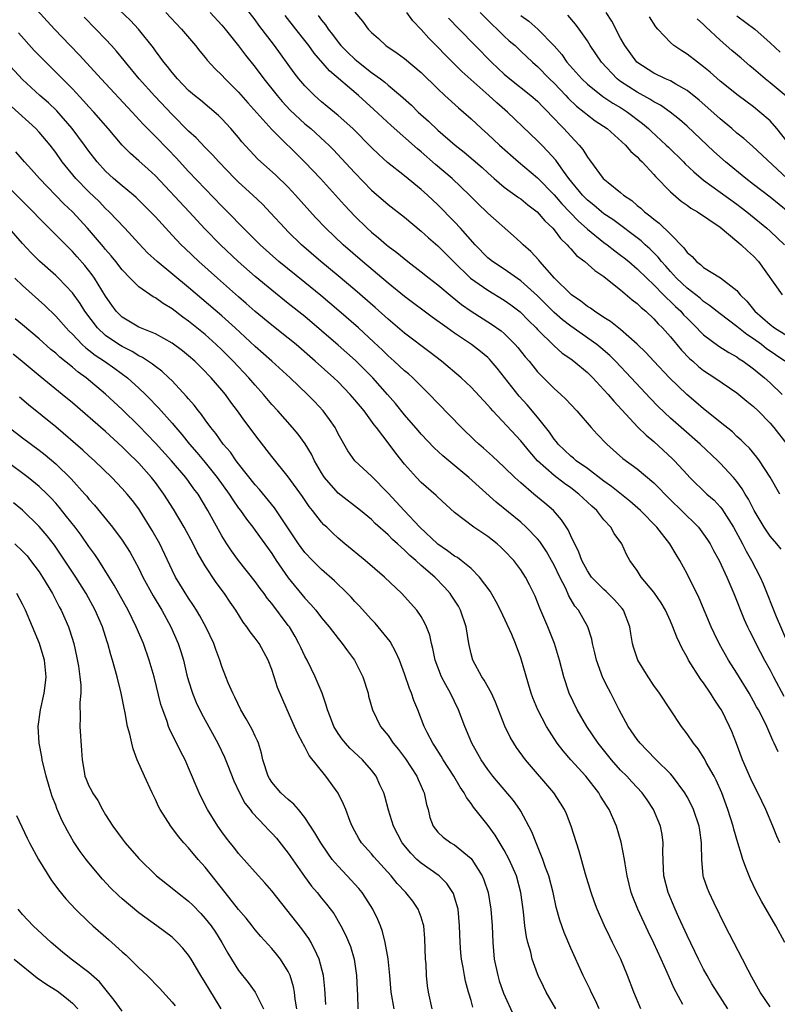
# Model space of a CAD drawing. Units: inches. Extents: x 2634000 to 2635334, y 1440000 to 1443000.
# Drawn here: x 2634261 to 2634352, y 1440752 to 1440870 of the extents above; entities that cross this region are included whole.
import ezdxf

# ---------------------------------------------------------------- set-up
doc = ezdxf.new("R2010")
doc.units = ezdxf.units.IN
doc.header["$MEASUREMENT"] = 0
doc.layers.add('LD26341440_2ft', color=17, linetype='Continuous')

msp = doc.modelspace()

# ---------------------------------------------------------------- linework, layer by layer
at = {"layer": 'LD26341440_2ft'}
for points, elevation in [([(2634352.79, 1440759), (2634351.7, 1440761), (2634349.95, 1440763.95), (2634349.27, 1440765.27), (2634348.62, 1440766.62), (2634348.46, 1440767), (2634348.17, 1440767.83), (2634347.72, 1440769), (2634347.54, 1440769.54), (2634347.13, 1440771), (2634346.65, 1440772.65), (2634346.57, 1440773), (2634345.92, 1440775), (2634345.17, 1440777), (2634344.52, 1440778.52), (2634344.26, 1440779), (2634343.32, 1440780.68), (2634343.1, 1440781.1), (2634342.33, 1440782.33), (2634341.77, 1440783), (2634341, 1440784.13), (2634340.33, 1440785), (2634339, 1440786.99), (2634337.69, 1440789), (2634337, 1440789.95), (2634336.31, 1440791), (2634335.07, 1440793), (2634334.57, 1440794.57), (2634334.45, 1440795), (2634334.22, 1440796.22), (2634334.12, 1440797), (2634333.35, 1440799), (2634333.2, 1440799.2), (2634332.27, 1440800.27), (2634331.27, 1440801.27), (2634331, 1440801.48), (2634329.51, 1440803), (2634329, 1440803.73), (2634328.32, 1440805), (2634327.98, 1440805.98), (2634327, 1440807.97), (2634326.69, 1440808.69), (2634325.89, 1440809.89), (2634324.91, 1440811), (2634323.89, 1440811.89), (2634322.56, 1440813), (2634321, 1440814.33), (2634320.26, 1440815), (2634319, 1440816.25), (2634317.56, 1440817.56), (2634316.51, 1440818.51), (2634315.93, 1440819), (2634315.44, 1440819.44), (2634313.86, 1440821), (2634311, 1440823.92), (2634309.99, 1440825), (2634307.98, 1440827), (2634307.46, 1440827.46), (2634307, 1440827.84), (2634305.75, 1440829), (2634305, 1440829.66), (2634304.33, 1440830.33), (2634303.3, 1440831.3), (2634301.45, 1440833), (2634299.07, 1440835.07), (2634296.91, 1440836.91), (2634295, 1440838.47), (2634291.86, 1440841), (2634289.6, 1440843), (2634288.31, 1440844.31), (2634287.6, 1440845), (2634285.66, 1440847), (2634285, 1440847.67), (2634281, 1440851.83), (2634279.49, 1440853.49), (2634278.51, 1440854.51), (2634277, 1440856.07), (2634275.53, 1440857.53), (2634274.21, 1440859), (2634270.47, 1440863), (2634267.85, 1440865.85), (2634266.73, 1440867), (2634264.83, 1440869), (2634261, 1440873.23)], 10388), ([(2634352.34, 1440806.34), (2634351.81, 1440807), (2634351, 1440807.94), (2634350.29, 1440809), (2634349.07, 1440811), (2634348.38, 1440812.38), (2634347.99, 1440813), (2634347.64, 1440813.64), (2634347, 1440814.5), (2634346.6, 1440815), (2634345, 1440816.72), (2634344.72, 1440817), (2634342.56, 1440819), (2634340.28, 1440821), (2634339, 1440822.15), (2634337.53, 1440823.53), (2634336.55, 1440824.54), (2634334.28, 1440827), (2634332.4, 1440829), (2634331.7, 1440829.7), (2634330.62, 1440830.62), (2634330.14, 1440831), (2634327, 1440833.2), (2634325.99, 1440833.99), (2634325, 1440834.86), (2634323, 1440836.86), (2634321, 1440838.69), (2634319, 1440840.06), (2634317.56, 1440841), (2634317, 1440841.46), (2634315.48, 1440843), (2634313.73, 1440845), (2634313, 1440845.79), (2634311, 1440847.82), (2634309.76, 1440849), (2634309, 1440849.68), (2634307, 1440851.3), (2634304.93, 1440852.93), (2634303.88, 1440853.88), (2634303, 1440854.73), (2634300.75, 1440857), (2634299, 1440858.57), (2634297.68, 1440859.68), (2634297, 1440860.24), (2634296.14, 1440861), (2634295, 1440862.14), (2634294.25, 1440863), (2634293.71, 1440863.71), (2634291.33, 1440867), (2634289.46, 1440869.46), (2634289, 1440870.11), (2634287, 1440872.71)], 10398), ([(2634351.96, 1440781.96), (2634351.48, 1440783), (2634351.31, 1440783.31), (2634350.61, 1440785), (2634350.23, 1440785.77), (2634349.6, 1440787), (2634349.37, 1440787.37), (2634349, 1440788.07), (2634348.47, 1440789), (2634347, 1440791.44), (2634346, 1440793), (2634345.62, 1440793.62), (2634344.9, 1440794.9), (2634344.25, 1440796.25), (2634343.91, 1440797), (2634342.45, 1440800.44), (2634341, 1440803.4), (2634340.12, 1440805), (2634339.7, 1440805.7), (2634338.94, 1440807), (2634337.37, 1440809), (2634335.39, 1440811), (2634334.12, 1440812.12), (2634331.9, 1440813.9), (2634331, 1440814.53), (2634329, 1440816.06), (2634327.66, 1440817), (2634327.32, 1440817.32), (2634327, 1440817.55), (2634325.48, 1440819), (2634325.28, 1440819.28), (2634325, 1440819.6), (2634324.44, 1440820.44), (2634323, 1440822.27), (2634321.74, 1440823.74), (2634320.79, 1440824.79), (2634318.15, 1440828.15), (2634317.43, 1440829), (2634317.22, 1440829.22), (2634317, 1440829.43), (2634316.15, 1440830.15), (2634315.05, 1440831), (2634313, 1440832.38), (2634312.13, 1440833), (2634310.31, 1440834.31), (2634307, 1440836.79), (2634305, 1440838.4), (2634301.91, 1440841), (2634299.59, 1440843), (2634297.5, 1440845), (2634296.29, 1440846.29), (2634293.87, 1440849), (2634293, 1440849.94), (2634291.45, 1440851.45), (2634289.34, 1440853.34), (2634288.36, 1440854.36), (2634287.42, 1440855.42), (2634287, 1440855.94), (2634286.09, 1440857), (2634285, 1440858.18), (2634284.58, 1440858.58), (2634282.42, 1440860.42), (2634281.69, 1440861), (2634281, 1440861.61), (2634279.64, 1440863), (2634279, 1440863.75), (2634278.47, 1440864.47), (2634278, 1440865), (2634277.59, 1440865.59), (2634277, 1440866.37), (2634276.75, 1440866.75), (2634274.97, 1440869), (2634274.01, 1440870.01), (2634271.96, 1440871.96)], 10392), ([(2634301, 1440871.03), (2634301.94, 1440869.94), (2634302.61, 1440869), (2634303, 1440868.58), (2634303.85, 1440867.85), (2634304.75, 1440867), (2634306.11, 1440866.11), (2634307, 1440865.46), (2634309, 1440863.76), (2634311, 1440861.78), (2634311.84, 1440861), (2634313.5, 1440859.5), (2634314.09, 1440859), (2634315, 1440858.2), (2634316.27, 1440857), (2634317, 1440856.34), (2634318.41, 1440855), (2634320.71, 1440853), (2634323, 1440851.07), (2634325, 1440849.04), (2634325.93, 1440847.93), (2634327.88, 1440845.88), (2634329, 1440844.91), (2634331, 1440843.3), (2634331.4, 1440843), (2634332.29, 1440842.29), (2634333, 1440841.78), (2634333.44, 1440841.44), (2634333.98, 1440841), (2634335, 1440840.13), (2634336.15, 1440839), (2634337, 1440838.19), (2634338.18, 1440837), (2634338.57, 1440836.57), (2634339, 1440836.19), (2634339.6, 1440835.6), (2634340.24, 1440835), (2634340.59, 1440834.59), (2634341, 1440834.16), (2634342.17, 1440833), (2634342.56, 1440832.56), (2634343, 1440832.16), (2634344.82, 1440830.82), (2634346.04, 1440830.04), (2634347, 1440829.5), (2634347.29, 1440829.29), (2634347.74, 1440829), (2634349, 1440828.07), (2634350.31, 1440827), (2634351, 1440826.39), (2634352.45, 1440825)], 10404), ([(2634352.16, 1440771), (2634351.8, 1440771.8), (2634351.34, 1440773), (2634350.49, 1440775), (2634349.54, 1440777), (2634349, 1440778.02), (2634348.69, 1440778.69), (2634347.69, 1440781), (2634346.95, 1440782.95), (2634346.39, 1440784.39), (2634346.12, 1440785), (2634345.13, 1440787), (2634345, 1440787.21), (2634344.28, 1440788.28), (2634343.84, 1440789), (2634343, 1440790.24), (2634342.67, 1440790.67), (2634341.19, 1440793), (2634341, 1440793.37), (2634340.4, 1440794.4), (2634340.13, 1440795), (2634339.76, 1440795.76), (2634339.3, 1440797), (2634339, 1440797.69), (2634338.4, 1440799), (2634337.89, 1440799.89), (2634337, 1440801.17), (2634335.48, 1440803), (2634335, 1440803.77), (2634334.13, 1440805), (2634333.71, 1440805.71), (2634333.14, 1440807), (2634332.23, 1440808.23), (2634331.84, 1440809), (2634331, 1440809.9), (2634330.13, 1440811), (2634329.52, 1440811.52), (2634327.99, 1440813), (2634327, 1440813.74), (2634326.26, 1440814.26), (2634325, 1440815.22), (2634323, 1440817), (2634322.06, 1440818.06), (2634321, 1440819.42), (2634317.61, 1440823), (2634317.32, 1440823.32), (2634317, 1440823.71), (2634315, 1440825.88), (2634313.81, 1440827), (2634311.45, 1440829), (2634310.06, 1440830.06), (2634307, 1440832.36), (2634305, 1440834.04), (2634303.45, 1440835.45), (2634301, 1440837.59), (2634299, 1440839.29), (2634296.92, 1440841), (2634294.59, 1440843), (2634293, 1440844.56), (2634292.56, 1440845), (2634290.87, 1440846.87), (2634289.89, 1440847.89), (2634288.73, 1440849), (2634287, 1440850.55), (2634286.54, 1440851), (2634284.62, 1440853), (2634283.86, 1440853.86), (2634283, 1440854.72), (2634281.9, 1440855.9), (2634281, 1440856.7), (2634279, 1440858.72), (2634276.93, 1440860.93), (2634275.05, 1440863), (2634273.38, 1440865), (2634273.22, 1440865.22), (2634272.32, 1440866.32), (2634271.71, 1440867), (2634271, 1440867.77), (2634269.82, 1440869), (2634268.41, 1440870.41)], 10390), ([(2634278.27, 1440871), (2634280.15, 1440869), (2634281.84, 1440867), (2634282.34, 1440866.34), (2634283, 1440865.55), (2634283.24, 1440865.24), (2634284.19, 1440864.19), (2634285, 1440863.43), (2634285.4, 1440863), (2634287, 1440861.41), (2634288.11, 1440860.11), (2634291, 1440856.88), (2634295, 1440852.98), (2634296.88, 1440851), (2634299.78, 1440847.78), (2634301, 1440846.48), (2634302.49, 1440845), (2634303, 1440844.53), (2634303.85, 1440843.85), (2634304.82, 1440843), (2634305, 1440842.85), (2634306.07, 1440842.07), (2634307.38, 1440841), (2634309, 1440839.77), (2634309.95, 1440839), (2634311, 1440838.18), (2634312.73, 1440836.73), (2634313.84, 1440835.84), (2634315.02, 1440835.02), (2634317.47, 1440833.47), (2634318.64, 1440832.64), (2634319, 1440832.32), (2634320.32, 1440831), (2634320.64, 1440830.64), (2634321.53, 1440829.53), (2634321.98, 1440829), (2634322.42, 1440828.42), (2634323, 1440827.73), (2634325, 1440825.7), (2634325.8, 1440825), (2634326.42, 1440824.42), (2634327, 1440823.77), (2634327.74, 1440823), (2634329.47, 1440821), (2634330.2, 1440820.2), (2634331.35, 1440819), (2634333.29, 1440817.29), (2634335, 1440816.03), (2634337, 1440814.36), (2634337.68, 1440813.68), (2634338.33, 1440813), (2634341, 1440810.35), (2634341.7, 1440809.7), (2634342.38, 1440809), (2634343, 1440808.18), (2634343.48, 1440807.48), (2634343.78, 1440807), (2634344.19, 1440806.19), (2634344.85, 1440805), (2634345.79, 1440803), (2634346.14, 1440802.14), (2634346.63, 1440801), (2634347.88, 1440797.88), (2634348.29, 1440797), (2634348.52, 1440796.52), (2634349, 1440795.6), (2634349.29, 1440795), (2634350.33, 1440793), (2634351, 1440791.78), (2634351.39, 1440791), (2634352.67, 1440788.67)], 10394), ([(2634283.59, 1440871), (2634285, 1440869.48), (2634285.4, 1440869), (2634287, 1440866.98), (2634287.85, 1440865.85), (2634289, 1440864.4), (2634290.05, 1440863), (2634291.64, 1440861), (2634292.27, 1440860.27), (2634293.24, 1440859.24), (2634295, 1440857.6), (2634295.69, 1440857), (2634297.42, 1440855.42), (2634297.87, 1440855), (2634298.43, 1440854.44), (2634299.42, 1440853.42), (2634301, 1440851.69), (2634303, 1440849.6), (2634305, 1440847.85), (2634307, 1440846.33), (2634309, 1440844.66), (2634309.86, 1440843.86), (2634311, 1440842.87), (2634312.87, 1440841), (2634314.94, 1440839), (2634317, 1440837.56), (2634319, 1440836.35), (2634319.79, 1440835.79), (2634320.92, 1440834.92), (2634321.91, 1440833.91), (2634322.85, 1440833), (2634323, 1440832.83), (2634325, 1440830.85), (2634325.98, 1440829.98), (2634327, 1440829.27), (2634327.37, 1440829), (2634329, 1440827.64), (2634329.66, 1440827), (2634331, 1440825.56), (2634331.5, 1440825), (2634332.17, 1440824.17), (2634335.06, 1440821.06), (2634336.07, 1440820.07), (2634337, 1440819.31), (2634339.25, 1440817.25), (2634339.5, 1440817), (2634341, 1440815.36), (2634341.35, 1440815), (2634343.4, 1440813), (2634344.25, 1440812.25), (2634345, 1440811.45), (2634345.2, 1440811.2), (2634346.6, 1440809), (2634347.67, 1440807), (2634348.12, 1440806.12), (2634348.78, 1440805), (2634349.82, 1440803), (2634350.17, 1440802.17), (2634351.74, 1440798.26), (2634353.13, 1440795)], 10396), ([(2634352.16, 1440813), (2634351, 1440815.02), (2634349.73, 1440817), (2634349.42, 1440817.42), (2634348.51, 1440818.51), (2634347.98, 1440819), (2634347.5, 1440819.5), (2634347, 1440819.94), (2634346.47, 1440820.47), (2634345, 1440821.64), (2634343.15, 1440823.15), (2634343, 1440823.25), (2634342.07, 1440824.07), (2634340.98, 1440824.98), (2634338.89, 1440827), (2634336.99, 1440829), (2634336.04, 1440830.04), (2634335, 1440831.06), (2634333, 1440832.83), (2634331.79, 1440833.79), (2634331, 1440834.27), (2634329.85, 1440835), (2634329.37, 1440835.37), (2634329, 1440835.6), (2634328.23, 1440836.23), (2634327.09, 1440837), (2634327, 1440837.08), (2634325.05, 1440839), (2634323.26, 1440841), (2634323.15, 1440841.15), (2634322.19, 1440842.19), (2634321.26, 1440843), (2634321, 1440843.27), (2634320.1, 1440844.1), (2634317, 1440846.84), (2634316.85, 1440847), (2634315.9, 1440847.9), (2634314.81, 1440849), (2634312.73, 1440851), (2634310.7, 1440852.7), (2634309, 1440854.19), (2634308.55, 1440854.55), (2634305.38, 1440857.38), (2634303.3, 1440859.3), (2634301.43, 1440861), (2634297.95, 1440863.95), (2634296.1, 1440866.1), (2634295.48, 1440867), (2634295, 1440867.63), (2634293.92, 1440869), (2634292.61, 1440870.61)], 10400), ([(2634296.61, 1440870.61), (2634297, 1440870.07), (2634297.49, 1440869.49), (2634297.79, 1440869), (2634298.32, 1440868.32), (2634299, 1440867.4), (2634299.33, 1440867), (2634300.16, 1440866.16), (2634301, 1440865.36), (2634301.2, 1440865.2), (2634301.43, 1440865), (2634303, 1440863.78), (2634304.09, 1440863), (2634304.61, 1440862.61), (2634305, 1440862.25), (2634306.49, 1440861), (2634307.82, 1440859.82), (2634308.65, 1440859), (2634309.89, 1440857.89), (2634311, 1440856.82), (2634313.09, 1440855), (2634314.16, 1440854.16), (2634315.25, 1440853.25), (2634316.32, 1440852.32), (2634317, 1440851.68), (2634317.78, 1440851), (2634319, 1440849.96), (2634320.71, 1440848.71), (2634321, 1440848.53), (2634321.84, 1440847.84), (2634322.97, 1440847), (2634323.89, 1440845.89), (2634324.85, 1440845), (2634325, 1440844.82), (2634325.77, 1440843.77), (2634326.58, 1440843), (2634326.76, 1440842.76), (2634327, 1440842.52), (2634327.71, 1440841.71), (2634328.68, 1440841), (2634329.9, 1440839.9), (2634331, 1440839.18), (2634331.23, 1440839), (2634333, 1440837.59), (2634334.4, 1440836.4), (2634335, 1440835.95), (2634335.46, 1440835.46), (2634336.04, 1440835), (2634337, 1440834.09), (2634337.51, 1440833.51), (2634338.03, 1440833), (2634339, 1440831.91), (2634340.33, 1440830.33), (2634341.31, 1440829.31), (2634341.69, 1440829), (2634342.37, 1440828.37), (2634343, 1440827.87), (2634344.34, 1440827), (2634347, 1440825.18), (2634348.19, 1440824.19), (2634349, 1440823.54), (2634349.57, 1440823), (2634351, 1440821.52), (2634351.45, 1440821), (2634353.02, 1440819)], 10402), ([(2634352.77, 1440829), (2634350.54, 1440830.54), (2634349.95, 1440831), (2634349, 1440831.68), (2634348.19, 1440832.19), (2634347, 1440833.18), (2634345, 1440834.68), (2634343.72, 1440835.72), (2634343, 1440836.18), (2634342.57, 1440836.57), (2634341, 1440837.8), (2634339.73, 1440839), (2634339, 1440839.79), (2634338.44, 1440840.44), (2634337.93, 1440841), (2634337.53, 1440841.52), (2634336.52, 1440842.52), (2634335.97, 1440843), (2634335.47, 1440843.47), (2634332.05, 1440846.05), (2634331, 1440846.76), (2634330.7, 1440847), (2634329.79, 1440847.79), (2634329, 1440848.4), (2634328.69, 1440848.69), (2634328.4, 1440849), (2634326.77, 1440851), (2634326.13, 1440851.87), (2634325.2, 1440853.2), (2634324.26, 1440854.26), (2634323.52, 1440855), (2634323, 1440855.55), (2634319.37, 1440859), (2634318.1, 1440860.1), (2634317.14, 1440861), (2634313.88, 1440863.88), (2634311.88, 1440865.88), (2634311, 1440866.82), (2634309.91, 1440867.91), (2634309, 1440868.95), (2634307.99, 1440869.99), (2634307.27, 1440871)], 10406), ([(2634312.29, 1440870.29), (2634313.56, 1440869), (2634315.48, 1440867), (2634317.45, 1440865), (2634319, 1440863.58), (2634319.68, 1440863), (2634322.2, 1440861), (2634323, 1440860.31), (2634323.64, 1440859.64), (2634324.29, 1440859), (2634324.62, 1440858.62), (2634326.17, 1440857), (2634327, 1440856.08), (2634328.03, 1440855), (2634328.47, 1440854.47), (2634329, 1440853.56), (2634329.25, 1440853.25), (2634330.91, 1440851), (2634331.5, 1440850.5), (2634333, 1440849.3), (2634333.34, 1440849), (2634334.34, 1440848.34), (2634335, 1440847.76), (2634335.42, 1440847.42), (2634335.86, 1440847), (2634336.52, 1440846.52), (2634337, 1440846.09), (2634337.63, 1440845.63), (2634339, 1440844.29), (2634340.63, 1440842.63), (2634341, 1440842.1), (2634341.6, 1440841.6), (2634342.12, 1440841), (2634342.62, 1440840.62), (2634343, 1440840.27), (2634345.03, 1440839.03), (2634347, 1440837.52), (2634347.41, 1440837), (2634348.21, 1440836.21), (2634349.17, 1440835), (2634351, 1440833.4), (2634351.54, 1440833), (2634353, 1440832.08)], 10408), ([(2634316.08, 1440871), (2634317.54, 1440869.54), (2634318.13, 1440869), (2634319, 1440868.14), (2634319.59, 1440867.59), (2634320.29, 1440867), (2634321, 1440866.35), (2634322.4, 1440865), (2634323, 1440864.47), (2634324.44, 1440863), (2634325, 1440862.47), (2634326.41, 1440861), (2634326.69, 1440860.69), (2634327.7, 1440859.7), (2634328.61, 1440859), (2634329, 1440858.66), (2634329.95, 1440857.95), (2634331.38, 1440857), (2634333.6, 1440855), (2634334.23, 1440854.23), (2634335, 1440853.6), (2634335.28, 1440853.28), (2634335.59, 1440853), (2634337, 1440851.49), (2634337.22, 1440851.22), (2634339, 1440849.39), (2634340.28, 1440848.28), (2634341, 1440847.78), (2634341.44, 1440847.44), (2634342.25, 1440847), (2634345, 1440845.12), (2634347, 1440843.46), (2634347.23, 1440843.23), (2634347.53, 1440843), (2634348.27, 1440842.27), (2634349, 1440841.63), (2634349.59, 1440841), (2634352.47, 1440837)], 10410), ([(2634321, 1440870.64), (2634321.94, 1440869.94), (2634323.05, 1440869), (2634324.99, 1440866.99), (2634325.91, 1440865.91), (2634326.54, 1440865), (2634328.33, 1440863), (2634329, 1440862.36), (2634330.87, 1440860.87), (2634332.07, 1440860.07), (2634333, 1440859.53), (2634333.83, 1440859), (2634335.64, 1440857.64), (2634336.37, 1440857), (2634336.69, 1440856.69), (2634338.5, 1440855), (2634338.75, 1440854.75), (2634340.57, 1440853), (2634340.78, 1440852.78), (2634341.8, 1440851.8), (2634343, 1440850.81), (2634347, 1440847.92), (2634347.52, 1440847.52), (2634348.19, 1440847), (2634348.62, 1440846.62), (2634350.6, 1440845), (2634351, 1440844.64), (2634352.72, 1440843)], 10412), ([(2634353.17, 1440847), (2634351, 1440848.73), (2634349, 1440850.29), (2634348.07, 1440851), (2634345.63, 1440853), (2634344.24, 1440854.24), (2634341, 1440857.29), (2634340.1, 1440858.1), (2634338.98, 1440859), (2634337.81, 1440859.81), (2634337, 1440860.22), (2634336.54, 1440860.54), (2634335, 1440861.38), (2634333, 1440862.69), (2634332.59, 1440863), (2634330.7, 1440865), (2634329.34, 1440867), (2634329, 1440867.56), (2634328.03, 1440869), (2634327.59, 1440869.59), (2634326.66, 1440870.66)], 10414), ([(2634353.04, 1440851), (2634348.89, 1440854.89), (2634347.82, 1440855.82), (2634347, 1440856.47), (2634346.4, 1440857), (2634345, 1440858.17), (2634343.52, 1440859.52), (2634342.44, 1440860.44), (2634341, 1440861.59), (2634339.65, 1440862.35), (2634339, 1440862.74), (2634338.42, 1440863), (2634337, 1440863.69), (2634334.96, 1440865), (2634333.5, 1440867), (2634333, 1440867.91), (2634331.95, 1440869.94), (2634331.26, 1440871)], 10416), ([(2634353, 1440855.5), (2634351.81, 1440857), (2634351, 1440857.93), (2634349.78, 1440859), (2634349, 1440859.62), (2634347.16, 1440861), (2634345, 1440862.72), (2634343.79, 1440863.79), (2634343, 1440864.44), (2634342.25, 1440865), (2634341, 1440865.97), (2634340.36, 1440866.36), (2634339.42, 1440867), (2634339, 1440867.37), (2634337.48, 1440869), (2634337.26, 1440869.26), (2634336.47, 1440870.47)], 10418), ([(2634352.92, 1440860.92), (2634351, 1440862.53), (2634350.41, 1440863), (2634349, 1440864.22), (2634348.57, 1440864.57), (2634347.5, 1440865.5), (2634346.41, 1440866.41), (2634345, 1440867.65), (2634343.26, 1440869.26), (2634343, 1440869.54), (2634342.23, 1440870.23)], 10420), ([(2634347, 1440870.59), (2634349.18, 1440869), (2634351, 1440867.34), (2634352.2, 1440866.2)], 10422), ([(2634351, 1440751.26), (2634349.79, 1440753), (2634349, 1440754.45), (2634348.82, 1440754.82), (2634348.36, 1440755.64), (2634347.68, 1440757), (2634346.62, 1440759), (2634345.6, 1440761), (2634344.27, 1440763.73), (2634343.67, 1440765), (2634343.48, 1440765.48), (2634343, 1440766.86), (2634342.96, 1440767), (2634342.78, 1440769), (2634342.75, 1440770.75), (2634342.76, 1440771), (2634342.52, 1440772.52), (2634342.46, 1440773), (2634341.78, 1440775), (2634341.54, 1440775.54), (2634341, 1440776.54), (2634340.74, 1440777), (2634339.25, 1440779), (2634339, 1440779.29), (2634337.3, 1440781), (2634336.17, 1440782.17), (2634335.34, 1440783), (2634335, 1440783.45), (2634333.93, 1440785), (2634332.83, 1440787), (2634331.82, 1440789), (2634331.53, 1440789.53), (2634330.88, 1440790.88), (2634330.1, 1440793), (2634329.89, 1440793.89), (2634329.61, 1440795), (2634329.52, 1440795.52), (2634329.04, 1440797), (2634327.92, 1440799), (2634327.49, 1440799.49), (2634326.75, 1440800.75), (2634326.39, 1440801.61), (2634325.69, 1440803), (2634325, 1440804.42), (2634324.69, 1440805), (2634324.08, 1440806.08), (2634323.27, 1440807.27), (2634323, 1440807.59), (2634321.65, 1440809), (2634321, 1440809.59), (2634318.02, 1440812.02), (2634314.73, 1440815), (2634312.31, 1440817), (2634311.61, 1440817.61), (2634310.56, 1440818.56), (2634309, 1440820.21), (2634308.63, 1440820.63), (2634307, 1440822.53), (2634305.89, 1440823.89), (2634304.95, 1440825), (2634303.18, 1440827), (2634301.09, 1440829.09), (2634299, 1440830.93), (2634295, 1440834.36), (2634293, 1440835.96), (2634291, 1440837.53), (2634289, 1440839.18), (2634286.95, 1440841), (2634284.85, 1440843), (2634282.95, 1440844.95), (2634281.05, 1440847), (2634277, 1440851.3), (2634276.12, 1440852.12), (2634275, 1440853.13), (2634273.99, 1440853.99), (2634273, 1440855), (2634271.32, 1440857), (2634269.59, 1440859), (2634269, 1440859.63), (2634268.36, 1440860.36), (2634267, 1440861.8), (2634265.41, 1440863.41), (2634263.39, 1440865.39), (2634262.42, 1440866.42), (2634260.52, 1440868.52)], 10386), ([(2634345.91, 1440751), (2634344.62, 1440753), (2634344, 1440754), (2634343.42, 1440755), (2634343, 1440755.76), (2634342.37, 1440757), (2634341, 1440759.84), (2634340.01, 1440761.99), (2634339.56, 1440763), (2634338.72, 1440765), (2634338.21, 1440767), (2634338.16, 1440767.84), (2634338.09, 1440769.91), (2634338.13, 1440771), (2634337.99, 1440771.99), (2634337.81, 1440773), (2634336.97, 1440775), (2634336.18, 1440776.18), (2634335.59, 1440777), (2634334.34, 1440778.34), (2634333.74, 1440779), (2634333, 1440779.75), (2634331.92, 1440781), (2634330.32, 1440783), (2634328.94, 1440785), (2634327.78, 1440787), (2634326.81, 1440789), (2634326.15, 1440791), (2634325.65, 1440793), (2634325.04, 1440795), (2634324.23, 1440797), (2634323.26, 1440799.26), (2634323, 1440799.96), (2634322.7, 1440800.7), (2634322.05, 1440802.05), (2634321.57, 1440803), (2634321, 1440803.87), (2634320.15, 1440805), (2634319, 1440806.21), (2634318.6, 1440806.59), (2634318.13, 1440807), (2634317, 1440807.88), (2634315.32, 1440809), (2634313, 1440810.79), (2634311, 1440812.61), (2634310.81, 1440812.81), (2634309, 1440814.4), (2634308.43, 1440815), (2634307, 1440816.61), (2634305.93, 1440817.93), (2634305.14, 1440819), (2634303.62, 1440821), (2634303.34, 1440821.34), (2634302.11, 1440823), (2634301, 1440824.35), (2634300.44, 1440825), (2634299, 1440826.49), (2634298.48, 1440827), (2634296.25, 1440829), (2634293.93, 1440831), (2634293, 1440831.77), (2634291, 1440833.34), (2634289, 1440834.99), (2634287.94, 1440835.94), (2634287, 1440836.76), (2634284.47, 1440839), (2634282.24, 1440841), (2634280.56, 1440842.56), (2634280.11, 1440843), (2634279, 1440844.18), (2634277, 1440846.38), (2634276.41, 1440847), (2634275, 1440848.4), (2634274.69, 1440848.69), (2634274.34, 1440849), (2634273, 1440850.11), (2634271.95, 1440851), (2634271, 1440851.87), (2634269.97, 1440853), (2634269, 1440854.27), (2634268.48, 1440855), (2634266.98, 1440857), (2634265.13, 1440859.13), (2634264.11, 1440860.11), (2634263.1, 1440861), (2634261, 1440862.93), (2634259.07, 1440865)], 10384), ([(2634340.49, 1440751.51), (2634339.45, 1440753.45), (2634338.62, 1440755.38), (2634337.89, 1440757), (2634337, 1440758.92), (2634336.32, 1440760.32), (2634335.08, 1440763), (2634334.48, 1440764.48), (2634334.28, 1440765), (2634333.79, 1440767), (2634333.54, 1440768.46), (2634333.48, 1440769), (2634333.08, 1440771.08), (2634332.5, 1440773), (2634331.62, 1440775), (2634331.37, 1440775.37), (2634330.6, 1440776.6), (2634330.38, 1440777), (2634328.81, 1440779), (2634327.01, 1440781), (2634326.07, 1440782.07), (2634325.37, 1440783), (2634324.08, 1440785), (2634323.03, 1440787), (2634322.44, 1440788.44), (2634322.24, 1440789), (2634321.9, 1440790.1), (2634321, 1440793.28), (2634320.36, 1440795), (2634319.9, 1440796.1), (2634318.54, 1440799), (2634318.01, 1440800.01), (2634317.28, 1440801.28), (2634316.03, 1440803), (2634315, 1440804.02), (2634313.81, 1440805), (2634313.35, 1440805.35), (2634313, 1440805.53), (2634312.17, 1440806.17), (2634311, 1440806.94), (2634310.94, 1440807), (2634308.83, 1440809), (2634306.93, 1440811), (2634305, 1440813.12), (2634303, 1440815.15), (2634301, 1440816.99), (2634300.18, 1440818.18), (2634299, 1440820.24), (2634298.76, 1440820.76), (2634298.62, 1440821), (2634297.96, 1440821.96), (2634297.19, 1440823), (2634296.14, 1440824.14), (2634295.31, 1440825), (2634293.23, 1440827), (2634291.03, 1440829), (2634289, 1440830.75), (2634286.61, 1440833), (2634285, 1440834.46), (2634281, 1440837.86), (2634277.19, 1440841), (2634276.06, 1440842.06), (2634275, 1440843.16), (2634273.31, 1440845), (2634271.43, 1440847), (2634271, 1440847.4), (2634270.21, 1440848.21), (2634269, 1440849.38), (2634267.43, 1440851), (2634265.79, 1440853), (2634265, 1440854.11), (2634264.31, 1440855), (2634263, 1440856.57), (2634262.59, 1440857), (2634259.68, 1440859.68)], 10382), ([(2634335.42, 1440751), (2634334.61, 1440753), (2634333.85, 1440755), (2634333.01, 1440756.99), (2634332.04, 1440759), (2634331.69, 1440759.69), (2634331.08, 1440761), (2634330.17, 1440763), (2634329.85, 1440763.85), (2634329.45, 1440765), (2634328.79, 1440767.21), (2634328, 1440770), (2634327.05, 1440773), (2634326.47, 1440774.47), (2634326.24, 1440775), (2634325.77, 1440775.77), (2634324.98, 1440777), (2634321.55, 1440781), (2634320.47, 1440782.47), (2634320.13, 1440783), (2634319.71, 1440783.71), (2634319.05, 1440785.05), (2634317.93, 1440787.93), (2634317.44, 1440789), (2634316.59, 1440790.59), (2634316.31, 1440791), (2634315.21, 1440793), (2634315, 1440793.76), (2634314.72, 1440795), (2634314.42, 1440797), (2634313.74, 1440799), (2634313.48, 1440799.48), (2634312.7, 1440800.7), (2634312.5, 1440801), (2634311.79, 1440801.79), (2634310.62, 1440803), (2634309, 1440804.41), (2634308.36, 1440805), (2634307.61, 1440805.61), (2634307, 1440806.25), (2634306.58, 1440806.58), (2634306.16, 1440807), (2634305.54, 1440807.54), (2634305, 1440808.1), (2634303.45, 1440809.45), (2634303, 1440809.91), (2634301.69, 1440811), (2634299, 1440813.11), (2634297.36, 1440815), (2634297, 1440815.56), (2634296.16, 1440817), (2634295.78, 1440817.78), (2634295.03, 1440819.03), (2634294.2, 1440820.2), (2634293.52, 1440821), (2634291.73, 1440823), (2634291, 1440823.78), (2634290, 1440825), (2634289, 1440826.09), (2634288.24, 1440827), (2634286.34, 1440829), (2634285, 1440830.35), (2634284.32, 1440831), (2634283, 1440832.19), (2634281, 1440833.82), (2634280.3, 1440834.3), (2634279, 1440835.3), (2634277.93, 1440835.93), (2634277, 1440836.61), (2634276.74, 1440836.74), (2634275, 1440837.95), (2634273.94, 1440839), (2634273, 1440839.99), (2634272.23, 1440841), (2634271.68, 1440841.68), (2634271, 1440842.46), (2634270.76, 1440842.76), (2634268.83, 1440845), (2634267, 1440846.97), (2634265.96, 1440847.96), (2634263.05, 1440851), (2634262.09, 1440852.09), (2634261.24, 1440853), (2634260.2, 1440854.2)], 10380), ([(2634330.44, 1440751), (2634329.99, 1440751.99), (2634329.46, 1440753), (2634329.32, 1440753.32), (2634328.51, 1440755), (2634327, 1440758.31), (2634326.19, 1440760.19), (2634325.67, 1440761.67), (2634325.26, 1440763.26), (2634324.89, 1440765), (2634324.36, 1440767), (2634323.98, 1440768.02), (2634323.65, 1440769), (2634322.83, 1440771), (2634322.33, 1440772.33), (2634321, 1440774.79), (2634320.87, 1440775), (2634320.09, 1440776.09), (2634317.63, 1440779), (2634317, 1440779.83), (2634316.21, 1440781), (2634315.09, 1440783), (2634314.24, 1440785), (2634313.49, 1440787), (2634312.52, 1440789), (2634311.98, 1440790.02), (2634311.43, 1440791), (2634311, 1440792.13), (2634310.69, 1440793), (2634310.4, 1440794.4), (2634310.23, 1440795), (2634310.02, 1440796.02), (2634309.65, 1440797), (2634309.45, 1440797.45), (2634309, 1440798.23), (2634308.48, 1440799), (2634307, 1440800.66), (2634306.68, 1440801), (2634304.59, 1440803), (2634302.25, 1440805), (2634299.82, 1440807), (2634299, 1440807.7), (2634298.32, 1440808.32), (2634297.62, 1440809), (2634297.29, 1440809.29), (2634297, 1440809.61), (2634295.9, 1440811), (2634295.49, 1440811.49), (2634294.69, 1440812.69), (2634293, 1440815.08), (2634291, 1440817.53), (2634289.48, 1440819.48), (2634287.76, 1440821.76), (2634286.88, 1440823), (2634286.07, 1440824.07), (2634285.42, 1440825), (2634285, 1440825.5), (2634283.72, 1440827), (2634283.36, 1440827.36), (2634283, 1440827.75), (2634281.74, 1440829), (2634281, 1440829.65), (2634280.25, 1440830.25), (2634279, 1440831.16), (2634277, 1440832.27), (2634275, 1440833.09), (2634273, 1440834.3), (2634272.64, 1440834.64), (2634272.29, 1440835), (2634271.74, 1440835.74), (2634271, 1440836.81), (2634269.65, 1440839), (2634269.38, 1440839.38), (2634268.5, 1440840.5), (2634267.57, 1440841.57), (2634267, 1440842.2), (2634264.19, 1440845), (2634263, 1440846.21), (2634262.27, 1440847), (2634261.64, 1440847.64), (2634259, 1440850.29)], 10378), ([(2634325.22, 1440751), (2634324.06, 1440753), (2634323.7, 1440753.7), (2634323.08, 1440755), (2634323, 1440755.2), (2634322.34, 1440757), (2634322.18, 1440757.82), (2634321.83, 1440759), (2634321.66, 1440759.66), (2634321.49, 1440761), (2634321.33, 1440762.67), (2634321.01, 1440765), (2634320.46, 1440767), (2634319.59, 1440769), (2634319, 1440770.1), (2634317.91, 1440771.91), (2634317.07, 1440773.07), (2634315.3, 1440775.3), (2634315, 1440775.73), (2634314.44, 1440776.44), (2634314.15, 1440777), (2634313.68, 1440777.68), (2634312.92, 1440779), (2634311.65, 1440781), (2634311.41, 1440781.41), (2634310.63, 1440782.63), (2634310.38, 1440783), (2634309.72, 1440784.28), (2634309.37, 1440785), (2634308.6, 1440787), (2634308.12, 1440788.12), (2634307.84, 1440789), (2634307.58, 1440789.58), (2634307, 1440791.33), (2634306.37, 1440793), (2634305.96, 1440793.96), (2634305.24, 1440795.24), (2634303.82, 1440797), (2634303.44, 1440797.44), (2634303, 1440797.9), (2634301.51, 1440799.52), (2634301, 1440800.05), (2634300.56, 1440800.56), (2634300.14, 1440801), (2634298.55, 1440802.55), (2634297, 1440803.9), (2634295.9, 1440805), (2634295, 1440805.96), (2634294.55, 1440806.55), (2634294.24, 1440807), (2634291.33, 1440811.34), (2634289.54, 1440813.54), (2634289, 1440814.12), (2634287, 1440816.62), (2634286.71, 1440817), (2634286.02, 1440818.02), (2634285.15, 1440819), (2634284.27, 1440820.27), (2634283.67, 1440821), (2634283, 1440821.92), (2634282.56, 1440822.56), (2634282.19, 1440823), (2634281.68, 1440823.68), (2634281, 1440824.45), (2634280.76, 1440824.76), (2634279, 1440826.62), (2634278.62, 1440827), (2634277.78, 1440827.78), (2634277, 1440828.34), (2634276.64, 1440828.64), (2634275.45, 1440829.45), (2634275, 1440829.66), (2634274.18, 1440830.18), (2634273, 1440830.76), (2634272.61, 1440831), (2634271, 1440832.09), (2634270.01, 1440833), (2634268.52, 1440835), (2634267.93, 1440835.93), (2634267, 1440837.22), (2634265.33, 1440839), (2634265, 1440839.33), (2634263.06, 1440841.06), (2634262.04, 1440842.04), (2634261, 1440843.17), (2634259.4, 1440845)], 10376), ([(2634260.08, 1440839), (2634261, 1440838.11), (2634263.69, 1440835.69), (2634265, 1440834.43), (2634266.27, 1440833), (2634266.62, 1440832.62), (2634267, 1440832.26), (2634268.2, 1440831), (2634268.61, 1440830.61), (2634269, 1440830.33), (2634269.73, 1440829.73), (2634270.86, 1440829), (2634272.11, 1440828.11), (2634273.62, 1440827), (2634275, 1440825.76), (2634275.8, 1440825), (2634276.4, 1440824.4), (2634277, 1440823.75), (2634277.37, 1440823.37), (2634279, 1440821.55), (2634279.46, 1440821), (2634280.18, 1440820.18), (2634281.12, 1440819), (2634281.99, 1440817.99), (2634283, 1440816.79), (2634284.45, 1440815), (2634285.87, 1440813), (2634286.3, 1440812.3), (2634287, 1440811.3), (2634287.23, 1440811), (2634287.96, 1440809.96), (2634288.72, 1440809), (2634289, 1440808.62), (2634291, 1440805.85), (2634291.55, 1440805), (2634293, 1440802.91), (2634295, 1440800.46), (2634295.71, 1440799.71), (2634296.32, 1440799), (2634297, 1440798.1), (2634297.92, 1440797), (2634299, 1440795.59), (2634299.5, 1440795), (2634300.12, 1440794.12), (2634300.96, 1440793), (2634301.95, 1440791), (2634302.6, 1440789), (2634302.67, 1440788.67), (2634303.12, 1440787), (2634304.09, 1440785), (2634305, 1440783.92), (2634305.62, 1440783), (2634306.25, 1440782.25), (2634307.11, 1440781.11), (2634308.48, 1440779), (2634308.63, 1440778.63), (2634309, 1440777.82), (2634309.24, 1440777.24), (2634309.37, 1440777), (2634309.62, 1440775.62), (2634309.85, 1440775), (2634310.05, 1440774.05), (2634310.43, 1440773), (2634311, 1440772.29), (2634311.66, 1440771.66), (2634312.56, 1440771), (2634312.85, 1440770.85), (2634313, 1440770.75), (2634315, 1440769.12), (2634315.1, 1440769), (2634316.34, 1440767), (2634316.54, 1440766.54), (2634317.05, 1440765), (2634317.39, 1440763), (2634317.53, 1440761), (2634317.61, 1440759), (2634317.8, 1440757), (2634318.21, 1440755), (2634318.39, 1440754.39), (2634318.9, 1440752.9), (2634320.15, 1440750.15)], 10374), ([(2634315.21, 1440751.21), (2634315, 1440752.01), (2634314.77, 1440752.77), (2634314.71, 1440753), (2634314.33, 1440754.33), (2634314.19, 1440755), (2634314.03, 1440755.97), (2634313.83, 1440757), (2634313.76, 1440757.76), (2634313.67, 1440759), (2634313.62, 1440761), (2634313.43, 1440763), (2634313, 1440764.45), (2634312.87, 1440764.87), (2634312.8, 1440765), (2634312.08, 1440766.08), (2634311.15, 1440767), (2634309, 1440768.53), (2634308.49, 1440769), (2634307.73, 1440769.73), (2634306.7, 1440771), (2634305.66, 1440773), (2634305.07, 1440774.93), (2634304.62, 1440776.62), (2634304.48, 1440777), (2634304.02, 1440777.98), (2634303.56, 1440779), (2634303, 1440779.74), (2634301.93, 1440781), (2634300.41, 1440782.41), (2634299.89, 1440783), (2634299.49, 1440783.49), (2634299, 1440784.17), (2634298.48, 1440785), (2634298.08, 1440786.08), (2634297.71, 1440787), (2634297.57, 1440787.57), (2634297.06, 1440789), (2634296.23, 1440791), (2634295.25, 1440793), (2634295, 1440793.47), (2634294.5, 1440794.5), (2634294.28, 1440795), (2634293.83, 1440795.83), (2634293.13, 1440797), (2634293, 1440797.17), (2634291, 1440799.8), (2634290.45, 1440800.45), (2634290.08, 1440801), (2634289.62, 1440801.62), (2634289, 1440802.47), (2634287.01, 1440805.01), (2634286.16, 1440806.16), (2634285.61, 1440807), (2634285, 1440807.97), (2634283.32, 1440811), (2634282.13, 1440813), (2634281.64, 1440813.64), (2634281, 1440814.55), (2634280.66, 1440815), (2634278.93, 1440817), (2634277, 1440819.13), (2634275, 1440821.2), (2634273, 1440823.19), (2634271, 1440825.02), (2634268.65, 1440827), (2634267.69, 1440827.69), (2634267, 1440828.27), (2634265.48, 1440829.48), (2634265, 1440829.95), (2634264.42, 1440830.42), (2634263, 1440831.69), (2634261, 1440833.39), (2634260.12, 1440834.11)], 10372), ([(2634310.3, 1440751), (2634309.89, 1440753), (2634309.76, 1440753.76), (2634309.64, 1440755), (2634309.58, 1440756.42), (2634309.53, 1440757), (2634309.45, 1440759.45), (2634309.3, 1440761), (2634309.25, 1440761.25), (2634309, 1440762.03), (2634308.65, 1440763), (2634307.97, 1440763.97), (2634307.16, 1440765), (2634306.11, 1440766.11), (2634305.37, 1440767), (2634303.29, 1440769.29), (2634303, 1440769.65), (2634301.81, 1440771), (2634301.5, 1440771.5), (2634301, 1440772.4), (2634300.69, 1440773), (2634300.46, 1440773.54), (2634299.92, 1440775), (2634299.65, 1440775.65), (2634298.98, 1440776.98), (2634297.5, 1440779), (2634295.51, 1440781.51), (2634295, 1440782.54), (2634294.82, 1440782.82), (2634294.75, 1440783), (2634294.13, 1440784.13), (2634293.76, 1440785), (2634292.84, 1440787), (2634291.71, 1440789.71), (2634291.3, 1440791), (2634291, 1440791.88), (2634290.58, 1440793), (2634289.47, 1440795), (2634289, 1440795.64), (2634288.41, 1440796.41), (2634288.02, 1440797), (2634287.57, 1440797.57), (2634286.67, 1440799), (2634285.99, 1440799.99), (2634285.33, 1440801), (2634284.33, 1440802.33), (2634283, 1440804.33), (2634282.01, 1440806.01), (2634281.53, 1440807), (2634280.44, 1440809), (2634279.18, 1440811.18), (2634278.03, 1440813), (2634277, 1440814.39), (2634276.53, 1440815), (2634275, 1440816.73), (2634274.74, 1440817), (2634273.85, 1440817.85), (2634273, 1440818.7), (2634271, 1440820.52), (2634267, 1440824), (2634265.79, 1440825), (2634263.14, 1440827.14), (2634260.97, 1440828.97), (2634259.86, 1440829.86)], 10370), ([(2634305.73, 1440751), (2634305.37, 1440753), (2634305.2, 1440755), (2634305.01, 1440757.01), (2634304.66, 1440759), (2634304.33, 1440760.33), (2634304.08, 1440761), (2634303.76, 1440761.76), (2634303.16, 1440763), (2634302.32, 1440764.32), (2634301.87, 1440765), (2634301.48, 1440765.48), (2634300.1, 1440767), (2634299, 1440768.17), (2634298.28, 1440769), (2634297.74, 1440769.74), (2634296.9, 1440771), (2634296.21, 1440772.21), (2634295, 1440774.05), (2634294.23, 1440775), (2634293.66, 1440775.66), (2634293, 1440776.19), (2634292.59, 1440776.59), (2634292.11, 1440777), (2634291, 1440778.28), (2634290.72, 1440778.72), (2634290.56, 1440779), (2634289.95, 1440781), (2634289.77, 1440781.77), (2634289.39, 1440783), (2634289.28, 1440783.28), (2634289, 1440783.85), (2634288.65, 1440784.65), (2634287.93, 1440785.93), (2634287.29, 1440787), (2634286.55, 1440788.55), (2634286.3, 1440789), (2634285.76, 1440790.24), (2634285.46, 1440791), (2634285, 1440792.23), (2634284.76, 1440793), (2634284.27, 1440794.27), (2634284.02, 1440795), (2634283.09, 1440796.91), (2634282.33, 1440798.33), (2634281.95, 1440799), (2634281.59, 1440799.59), (2634281, 1440800.47), (2634279.43, 1440803), (2634279, 1440803.84), (2634277.52, 1440807), (2634276.62, 1440808.62), (2634275.14, 1440811), (2634275, 1440811.21), (2634274.22, 1440812.22), (2634273.6, 1440813), (2634273, 1440813.68), (2634271.75, 1440815), (2634269.68, 1440817), (2634269, 1440817.59), (2634268.27, 1440818.27), (2634265, 1440821.07), (2634261.72, 1440823.72), (2634260.65, 1440824.65)], 10368), ([(2634259.41, 1440821), (2634261, 1440819.75), (2634263, 1440818.26), (2634263.71, 1440817.71), (2634265, 1440816.62), (2634266.84, 1440814.84), (2634268.5, 1440813), (2634268.73, 1440812.73), (2634269, 1440812.39), (2634269.67, 1440811.67), (2634271.85, 1440809), (2634273, 1440807.43), (2634273.95, 1440805.95), (2634275, 1440804.01), (2634275.5, 1440803), (2634276.74, 1440800.74), (2634277.79, 1440799), (2634278.85, 1440797), (2634279.72, 1440795), (2634280.05, 1440794.05), (2634280.36, 1440793), (2634280.8, 1440791.2), (2634281, 1440790.5), (2634281.47, 1440789), (2634281.9, 1440787.9), (2634282.55, 1440786.55), (2634284.51, 1440783), (2634285.32, 1440781.32), (2634285.71, 1440780.29), (2634286.44, 1440778.44), (2634287.11, 1440777), (2634287.78, 1440775.78), (2634288.41, 1440775), (2634288.65, 1440774.65), (2634290.23, 1440773), (2634290.59, 1440772.59), (2634291, 1440772.17), (2634291.56, 1440771.56), (2634293, 1440769.73), (2634294.94, 1440766.94), (2634295.79, 1440765.79), (2634296.47, 1440765), (2634297, 1440764.32), (2634297.6, 1440763.6), (2634298.47, 1440762.47), (2634299.33, 1440761), (2634299.9, 1440759.9), (2634300.49, 1440758.49), (2634300.93, 1440757), (2634301.22, 1440755), (2634301.27, 1440753.27), (2634301.32, 1440752.68), (2634301.37, 1440751)], 10366), ([(2634297.51, 1440751.51), (2634297.41, 1440753.41), (2634297.25, 1440755), (2634296.73, 1440757), (2634296.43, 1440757.57), (2634295.73, 1440759), (2634295.46, 1440759.46), (2634294.62, 1440760.62), (2634291, 1440765.2), (2634290.17, 1440766.17), (2634289, 1440767.46), (2634287, 1440769.72), (2634286.45, 1440770.45), (2634285.99, 1440771), (2634285.56, 1440771.56), (2634285, 1440772.3), (2634284.5, 1440773), (2634283.28, 1440775), (2634282.51, 1440776.51), (2634282.28, 1440777), (2634281, 1440780.01), (2634280.56, 1440781), (2634280.02, 1440782.02), (2634278.7, 1440784.7), (2634278.59, 1440785), (2634278.4, 1440785.6), (2634277.88, 1440787), (2634277.66, 1440787.66), (2634276.84, 1440791), (2634276.26, 1440793), (2634275.55, 1440795), (2634274.7, 1440797), (2634273.72, 1440799), (2634272.04, 1440802.04), (2634271.45, 1440803), (2634270.18, 1440805), (2634269.71, 1440805.71), (2634269, 1440806.67), (2634268.04, 1440808.04), (2634267.32, 1440809), (2634266.31, 1440810.31), (2634265.42, 1440811.42), (2634265, 1440811.89), (2634264.47, 1440812.47), (2634263.96, 1440813), (2634263, 1440813.92), (2634261.68, 1440815), (2634259, 1440817.01)], 10364), ([(2634294.02, 1440751), (2634293.82, 1440752.18), (2634293.73, 1440753), (2634293.63, 1440753.63), (2634293.23, 1440755), (2634293, 1440755.51), (2634292.07, 1440757), (2634291.59, 1440757.59), (2634291, 1440758.28), (2634289.7, 1440759.7), (2634289, 1440760.53), (2634288.65, 1440761), (2634287.92, 1440761.92), (2634287, 1440762.98), (2634285.39, 1440765), (2634283, 1440768.06), (2634282.14, 1440769), (2634281, 1440770.37), (2634280.42, 1440771), (2634279.77, 1440771.77), (2634278.86, 1440773), (2634277.57, 1440775), (2634277.37, 1440775.37), (2634277, 1440776.2), (2634276.59, 1440777), (2634275.68, 1440779), (2634274.82, 1440781), (2634274.3, 1440782.3), (2634274.14, 1440783), (2634273.91, 1440784.09), (2634273.65, 1440785), (2634273.35, 1440786.65), (2634273.22, 1440787.22), (2634272.89, 1440789), (2634272.4, 1440791), (2634271.83, 1440793), (2634271.63, 1440793.63), (2634271.27, 1440795), (2634271.19, 1440795.19), (2634270.62, 1440797), (2634269.74, 1440799), (2634268.66, 1440801), (2634267.43, 1440803), (2634265.65, 1440805.65), (2634264.83, 1440806.83), (2634263.96, 1440807.96), (2634263, 1440809.08), (2634261, 1440811.04), (2634259.93, 1440811.93)], 10362), ([(2634260.08, 1440807), (2634261, 1440806.12), (2634261.54, 1440805.54), (2634261.97, 1440805), (2634263, 1440803.62), (2634263.42, 1440803), (2634264.62, 1440801), (2634265.43, 1440799.43), (2634265.67, 1440799), (2634266.54, 1440797), (2634266.66, 1440796.66), (2634267.16, 1440795), (2634267.49, 1440793.49), (2634267.72, 1440792.28), (2634267.9, 1440791), (2634268.01, 1440789.99), (2634268.01, 1440789), (2634267.89, 1440787.89), (2634267.94, 1440786.06), (2634267.91, 1440785), (2634268.11, 1440782.11), (2634268.18, 1440781), (2634268.41, 1440779.59), (2634268.52, 1440779), (2634268.67, 1440778.67), (2634269, 1440777.84), (2634269.3, 1440777.3), (2634269.42, 1440777), (2634270.07, 1440776.07), (2634270.62, 1440775), (2634271, 1440774.36), (2634271.88, 1440773), (2634273, 1440771.46), (2634273.36, 1440771), (2634275, 1440769.09), (2634277.11, 1440767), (2634279, 1440765.54), (2634279.66, 1440765), (2634281, 1440763.97), (2634281.49, 1440763.49), (2634282.47, 1440762.47), (2634283, 1440761.89), (2634283.71, 1440761), (2634284.23, 1440760.23), (2634285.01, 1440759), (2634285.72, 1440757.72), (2634286.14, 1440757), (2634287, 1440755.62), (2634288.16, 1440754.16), (2634289.01, 1440753.01), (2634290, 1440751)], 10360), ([(2634284.93, 1440751), (2634283.43, 1440753.43), (2634283, 1440754.17), (2634282.47, 1440755), (2634281.3, 1440757), (2634281, 1440757.47), (2634280.3, 1440758.3), (2634279.67, 1440759), (2634279, 1440759.62), (2634277.15, 1440761), (2634275, 1440762.56), (2634273, 1440764.24), (2634272.6, 1440764.6), (2634271.59, 1440765.59), (2634270.63, 1440766.63), (2634269, 1440768.57), (2634268.66, 1440769), (2634267.95, 1440769.95), (2634267.15, 1440771.15), (2634266.43, 1440772.43), (2634265.75, 1440773.74), (2634265.14, 1440775.14), (2634265, 1440775.52), (2634264.57, 1440776.57), (2634264.22, 1440777.78), (2634263.83, 1440779), (2634263.37, 1440781), (2634263.33, 1440781.33), (2634263.01, 1440783), (2634262.9, 1440785), (2634263.16, 1440787), (2634263.6, 1440789), (2634263.76, 1440790.24), (2634263.83, 1440791), (2634263.63, 1440793), (2634263.5, 1440793.5), (2634263.04, 1440795), (2634262.22, 1440797), (2634261.36, 1440799), (2634261, 1440799.74), (2634260.32, 1440801)], 10358), ([(2634260.29, 1440774.29), (2634260.9, 1440772.9), (2634261.55, 1440771.55), (2634261.83, 1440771), (2634262.93, 1440769), (2634264.47, 1440766.47), (2634265, 1440765.78), (2634265.33, 1440765.33), (2634266.23, 1440764.23), (2634267.38, 1440763), (2634269, 1440761.43), (2634269.47, 1440761), (2634271.35, 1440759.35), (2634273, 1440757.87), (2634273.47, 1440757.47), (2634275, 1440755.95), (2634276, 1440755), (2634277.5, 1440753.5), (2634279, 1440751.82), (2634279.36, 1440751.36)], 10356), ([(2634273, 1440750.72), (2634272.05, 1440752.05), (2634270.27, 1440754.27), (2634269, 1440755.39), (2634266.84, 1440757), (2634265.82, 1440757.82), (2634264.43, 1440759), (2634262.27, 1440761), (2634261, 1440762.36), (2634260.46, 1440763)], 10354), ([(2634259.98, 1440757), (2634262.75, 1440754.75), (2634263.94, 1440753.94), (2634265.17, 1440753.17), (2634266.3, 1440752.3), (2634267, 1440751.69), (2634267.66, 1440751)], 10352)]:
    msp.add_lwpolyline(points, dxfattribs=dict(at, elevation=elevation))

doc.saveas('drawing.dxf')
